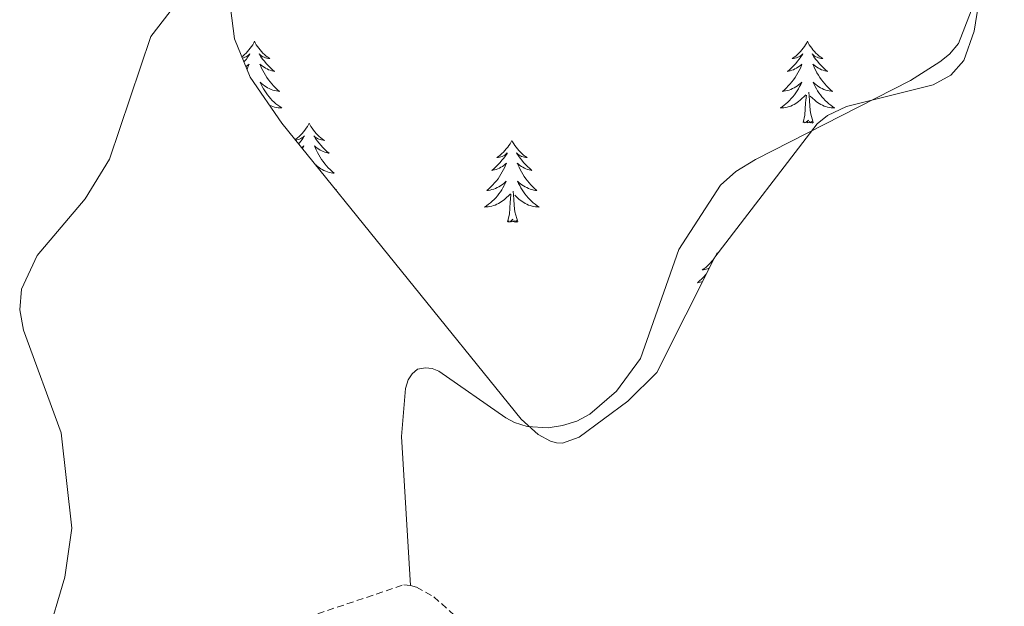
# Model space of a CAD drawing. Units: metres. Extents: x 565520 to 570004, y 4739918 to 4742932.
# Drawn here: x 568489 to 568632, y 4741303 to 4741389 of the extents above; entities that cross this region are included whole.
import ezdxf

# ---------------------------------------------------------------- set-up
doc = ezdxf.new("R2010")
doc.units = ezdxf.units.M
doc.header["$MEASUREMENT"] = 0
doc.linetypes.add('TRAZOSX2', pattern=[1.5, 1, -0.5])
for name, color, linetype, lineweight in [('Level 11', 142, 'TRAZOSX2', 13), ('Level 35', 92, 'TRAZOSX2', 0), ('Level 36', 19, 'Continuous', 40), ('Level 5', 36, 'Continuous', 0)]:
    doc.layers.add(name, color=color, linetype=linetype, lineweight=lineweight)

msp = doc.modelspace()

# ---------------------------------------------------------------- linework, layer by layer
at = {"layer": 'Level 11', "color": 142, "linetype": 'TRAZOSX2', "lineweight": 13}
msp.add_polyline3d([(568516.61, 4741296.73, 853.79), (568544.8, 4741306.22, 853.82), (568545.74, 4741306.13, 853.82), (568546.63, 4741305.89, 853.82), (568549.15, 4741304.48, 853.74), (568555.94, 4741298.34, 853.21)], dxfattribs=at)
at = {"layer": 'Level 35', "color": 92, "linetype": 'Continuous', "lineweight": 0, "ltscale": 0.5}
for points in [[(568527.03, 4741373.46, 854.6), (568522.4, 4741380.16, 854.68), (568520.13, 4741385.73, 854.72), (568518.3, 4741400.09, 856.08)], [(568628.47, 4741390.79, 854.56), (568627.82, 4741386.86, 854.57), (568626.3, 4741382.57, 854.59), (568624.41, 4741380.44, 854.6), (568621.86, 4741379.03, 854.6), (568609.23, 4741375.88, 854.62), (568606.48, 4741374.57, 854.62), (568604.95, 4741373.34, 854.62), (568590.06, 4741353.95, 854.38), (568581.61, 4741337.15, 854.4), (568577.42, 4741332.96, 854.53), (568570.3, 4741327.72, 854.36), (568567.9, 4741326.84, 854.17), (568567.03, 4741326.88, 854.13), (568566.14, 4741327.13, 854.08), (568564.37, 4741328.11, 854), (568561.88, 4741330.32, 853.9), (568527.03, 4741373.46, 854.6)]]:
    msp.add_polyline3d(points, dxfattribs=at)
at = {"layer": 'Level 36', "color": 92, "linetype": 'Continuous', "lineweight": 0}
for points in [[(568545.74, 4741306.13, 853.63), (568544.46, 4741327.82, 854.17), (568545.05, 4741334.81, 854.03), (568545.43, 4741336.06, 854.01), (568546.02, 4741336.96, 853.98), (568546.8, 4741337.6, 853.97), (568547.96, 4741337.84, 853.97), (568548.91, 4741337.7, 853.99), (568549.88, 4741337.35, 854.02), (568559.66, 4741330.54, 854.69), (568560.92, 4741329.86, 854.73), (568562.76, 4741329.28, 854.75), (568565.81, 4741329.09, 854.79), (568567.91, 4741329.41, 854.81), (568569.97, 4741330.07, 854.84), (568571.89, 4741331.08, 854.86), (568575.75, 4741334.42, 854.92), (568579.26, 4741339.2, 855), (568584.83, 4741355.07, 855.45), (568590.88, 4741364.43, 855.44), (568593.13, 4741366.42, 855.43), (568595.99, 4741368.15, 855.43), (568618.55, 4741379.65, 855.47), (568622.83, 4741382.38, 855.47), (568624.25, 4741383.49, 855.47), (568625.54, 4741385.05, 855.45), (568627.39, 4741389.82, 855.38)], [(568523.05, 4741385.38, 0.01), (568522.94, 4741385.16, 0.01), (568522.78, 4741384.88, 0.01), (568522.61, 4741384.62, 0.01), (568522.43, 4741384.36, 0.01), (568522.24, 4741384.11, 0.01), (568522.03, 4741383.88, 0.01), (568521.81, 4741383.65, 0.01), (568521.58, 4741383.43, 0.01), (568521.34, 4741383.23, 0.01), (568521.19, 4741383.12, 0.01)], [(568523.05, 4741385.38, 0.01), (568523.16, 4741385.16, 0.01), (568523.31, 4741384.88, 0.01), (568523.48, 4741384.62, 0.01), (568523.66, 4741384.36, 0.01), (568523.86, 4741384.11, 0.01), (568524.06, 4741383.88, 0.01), (568524.28, 4741383.65, 0.01), (568524.51, 4741383.43, 0.01), (568524.75, 4741383.23, 0.01), (568525, 4741383.04, 0.01), (568525.26, 4741382.86, 0.01), (568525.07, 4741382.88, 0.01), (568524.86, 4741382.92, 0.01), (568524.66, 4741382.98, 0.01), (568524.47, 4741383.05, 0.01), (568524.28, 4741383.13, 0.01), (568524.1, 4741383.23, 0.01), (568523.92, 4741383.34, 0.01), (568523.72, 4741383.53, 0.01), (568523.76, 4741383.47, 0.01), (568523.99, 4741383.12, 0.01), (568524.23, 4741382.79, 0.01), (568524.49, 4741382.46, 0.01), (568524.76, 4741382.15, 0.01), (568525.04, 4741381.84, 0.01), (568525.33, 4741381.55, 0.01), (568525.63, 4741381.26, 0.01), (568525.95, 4741380.99, 0.01), (568525.82, 4741381.02, 0.01), (568525.58, 4741381.07, 0.01), (568525.33, 4741381.15, 0.01), (568525.1, 4741381.24, 0.01), (568524.87, 4741381.34, 0.01), (568524.64, 4741381.46, 0.01), (568524.43, 4741381.59, 0.01), (568524.22, 4741381.73, 0.01), (568524.02, 4741381.89, 0.01), (568523.84, 4741382.06, 0.01), (568523.92, 4741381.84, 0.01), (568524.08, 4741381.48, 0.01), (568524.25, 4741381.12, 0.01), (568524.44, 4741380.78, 0.01), (568524.64, 4741380.44, 0.01), (568524.85, 4741380.1, 0.01), (568525.08, 4741379.78, 0.01), (568525.32, 4741379.47, 0.01), (568525.57, 4741379.17, 0.01), (568525.83, 4741378.88, 0.01), (568526.1, 4741378.59, 0.01), (568526.39, 4741378.32, 0.01), (568526.69, 4741378.07, 0.01), (568526.49, 4741378.09, 0.01), (568526.23, 4741378.14, 0.01), (568525.96, 4741378.2, 0.01), (568525.7, 4741378.28, 0.01), (568525.45, 4741378.37, 0.01), (568525.2, 4741378.48, 0.01), (568524.96, 4741378.6, 0.01), (568524.73, 4741378.74, 0.01), (568524.5, 4741378.89, 0.01), (568524.28, 4741379.06, 0.01), (568524.08, 4741379.23, 0.01), (568523.88, 4741379.42, 0.01), (568524.02, 4741379.09, 0.01)], [(568603.55, 4741385.38, 0.01), (568603.44, 4741385.16, 0.01), (568603.29, 4741384.88, 0.01), (568603.12, 4741384.62, 0.01), (568602.94, 4741384.36, 0.01), (568602.74, 4741384.11, 0.01), (568602.54, 4741383.88, 0.01), (568602.32, 4741383.65, 0.01), (568602.09, 4741383.43, 0.01), (568601.85, 4741383.23, 0.01), (568601.6, 4741383.04, 0.01), (568601.34, 4741382.86, 0.01), (568601.54, 4741382.88, 0.01), (568601.74, 4741382.92, 0.01), (568601.94, 4741382.98, 0.01), (568602.13, 4741383.05, 0.01), (568602.32, 4741383.13, 0.01), (568602.5, 4741383.23, 0.01), (568602.68, 4741383.34, 0.01), (568602.88, 4741383.53, 0.01), (568602.84, 4741383.47, 0.01), (568602.61, 4741383.12, 0.01), (568602.37, 4741382.79, 0.01), (568602.11, 4741382.46, 0.01), (568601.84, 4741382.14, 0.01), (568601.56, 4741381.84, 0.01), (568601.27, 4741381.55, 0.01), (568600.97, 4741381.26, 0.01), (568600.66, 4741380.99, 0.01), (568600.78, 4741381.02, 0.01), (568601.02, 4741381.07, 0.01), (568601.27, 4741381.15, 0.01), (568601.5, 4741381.23, 0.01), (568601.73, 4741381.34, 0.01), (568601.96, 4741381.46, 0.01), (568602.17, 4741381.59, 0.01), (568602.38, 4741381.73, 0.01), (568602.58, 4741381.89, 0.01), (568602.76, 4741382.06, 0.01), (568602.68, 4741381.84, 0.01), (568602.52, 4741381.48, 0.01), (568602.35, 4741381.12, 0.01), (568602.16, 4741380.77, 0.01), (568601.96, 4741380.43, 0.01), (568601.75, 4741380.1, 0.01), (568601.52, 4741379.78, 0.01), (568601.29, 4741379.47, 0.01), (568601.04, 4741379.17, 0.01), (568600.77, 4741378.87, 0.01), (568600.5, 4741378.59, 0.01), (568600.21, 4741378.32, 0.01), (568599.91, 4741378.06, 0.01), (568600.11, 4741378.09, 0.01), (568600.38, 4741378.14, 0.01), (568600.64, 4741378.2, 0.01), (568600.9, 4741378.28, 0.01), (568601.15, 4741378.37, 0.01), (568601.4, 4741378.48, 0.01), (568601.64, 4741378.6, 0.01), (568601.88, 4741378.74, 0.01), (568602.1, 4741378.89, 0.01), (568602.32, 4741379.06, 0.01), (568602.52, 4741379.23, 0.01), (568602.72, 4741379.42, 0.01), (568602.58, 4741379.09, 0.01)], [(568603.55, 4741385.38, 0.01), (568603.66, 4741385.16, 0.01), (568603.82, 4741384.88, 0.01), (568603.99, 4741384.62, 0.01), (568604.17, 4741384.36, 0.01), (568604.36, 4741384.11, 0.01), (568604.57, 4741383.88, 0.01), (568604.79, 4741383.65, 0.01), (568605.02, 4741383.43, 0.01), (568605.26, 4741383.23, 0.01), (568605.51, 4741383.04, 0.01), (568605.77, 4741382.86, 0.01), (568605.57, 4741382.88, 0.01), (568605.37, 4741382.92, 0.01), (568605.17, 4741382.98, 0.01), (568604.97, 4741383.05, 0.01), (568604.78, 4741383.13, 0.01), (568604.6, 4741383.23, 0.01), (568604.43, 4741383.34, 0.01), (568604.22, 4741383.53, 0.01), (568604.27, 4741383.47, 0.01), (568604.5, 4741383.12, 0.01), (568604.74, 4741382.79, 0.01), (568605, 4741382.46, 0.01), (568605.26, 4741382.14, 0.01), (568605.54, 4741381.84, 0.01), (568605.84, 4741381.55, 0.01), (568606.14, 4741381.26, 0.01), (568606.45, 4741380.99, 0.01), (568606.33, 4741381.02, 0.01), (568606.08, 4741381.07, 0.01), (568605.84, 4741381.15, 0.01), (568605.6, 4741381.23, 0.01), (568605.37, 4741381.34, 0.01), (568605.15, 4741381.46, 0.01), (568604.93, 4741381.59, 0.01), (568604.73, 4741381.73, 0.01), (568604.53, 4741381.89, 0.01), (568604.34, 4741382.06, 0.01), (568604.43, 4741381.84, 0.01), (568604.59, 4741381.48, 0.01), (568604.76, 4741381.12, 0.01), (568604.94, 4741380.77, 0.01), (568605.14, 4741380.43, 0.01), (568605.35, 4741380.1, 0.01), (568605.58, 4741379.78, 0.01), (568605.82, 4741379.47, 0.01), (568606.07, 4741379.17, 0.01), (568606.34, 4741378.87, 0.01), (568606.61, 4741378.59, 0.01), (568606.9, 4741378.32, 0.01), (568607.19, 4741378.06, 0.01), (568607, 4741378.09, 0.01), (568606.73, 4741378.14, 0.01), (568606.47, 4741378.2, 0.01), (568606.21, 4741378.28, 0.01), (568605.95, 4741378.37, 0.01), (568605.71, 4741378.48, 0.01), (568605.46, 4741378.6, 0.01), (568605.23, 4741378.74, 0.01), (568605.01, 4741378.89, 0.01), (568604.79, 4741379.06, 0.01), (568604.58, 4741379.23, 0.01), (568604.39, 4741379.42, 0.01), (568604.53, 4741379.09, 0.01)], [(568521.27, 4741382.93, 0.01), (568521.43, 4741382.98, 0.01), (568521.63, 4741383.05, 0.01), (568521.82, 4741383.13, 0.01), (568522, 4741383.23, 0.01), (568522.17, 4741383.34, 0.01), (568522.38, 4741383.53, 0.01), (568522.34, 4741383.47, 0.01), (568522.1, 4741383.12, 0.01), (568521.86, 4741382.79, 0.01), (568521.61, 4741382.46, 0.01), (568521.51, 4741382.34, 0.01)], [(568521.78, 4741381.67, 0.01), (568521.88, 4741381.73, 0.01), (568522.07, 4741381.89, 0.01), (568522.26, 4741382.06, 0.01), (568522.17, 4741381.84, 0.01), (568522.02, 4741381.48, 0.01), (568521.93, 4741381.3, 0.01)], [(568524.02, 4741379.09, 0.01), (568524.18, 4741378.77, 0.01), (568524.35, 4741378.46, 0.01), (568524.53, 4741378.15, 0.01), (568524.73, 4741377.86, 0.01), (568524.94, 4741377.57, 0.01), (568525.16, 4741377.29, 0.01), (568525.4, 4741377.02, 0.01), (568525.64, 4741376.76, 0.01), (568525.9, 4741376.52, 0.01), (568526.17, 4741376.29, 0.01), (568526.45, 4741376.06, 0.01), (568526.74, 4741375.86, 0.01), (568527.03, 4741375.66, 0.01), (568526.76, 4741375.67, 0.01), (568526.5, 4741375.7, 0.01), (568526.24, 4741375.74, 0.01), (568525.98, 4741375.8, 0.01), (568525.72, 4741375.87, 0.01), (568525.47, 4741375.96, 0.01), (568525.23, 4741376.06, 0.01)], [(568602.58, 4741379.09, 0.01), (568602.42, 4741378.77, 0.01), (568602.25, 4741378.46, 0.01), (568602.07, 4741378.15, 0.01), (568601.87, 4741377.86, 0.01), (568601.66, 4741377.57, 0.01), (568601.44, 4741377.29, 0.01), (568601.2, 4741377.02, 0.01), (568600.96, 4741376.76, 0.01), (568600.7, 4741376.52, 0.01), (568600.43, 4741376.28, 0.01), (568600.15, 4741376.06, 0.01), (568599.86, 4741375.85, 0.01), (568599.57, 4741375.66, 0.01), (568599.84, 4741375.67, 0.01), (568600.1, 4741375.7, 0.01), (568600.36, 4741375.74, 0.01), (568600.62, 4741375.8, 0.01), (568600.88, 4741375.87, 0.01), (568601.13, 4741375.95, 0.01), (568601.37, 4741376.06, 0.01), (568601.61, 4741376.17, 0.01), (568601.84, 4741376.3, 0.01), (568602.06, 4741376.45, 0.01), (568602.27, 4741376.61, 0.01), (568602.48, 4741376.78, 0.01), (568603.32, 4741377.58, 0.01)], [(568604.4, 4741373.53, 0.01), (568603.98, 4741374.97, 0.01), (568603.88, 4741375.87, 0.01), (568603.84, 4741376.82, 0.01), (568603.74, 4741377.98, 0.01)], [(568604.53, 4741379.09, 0.01), (568604.68, 4741378.77, 0.01), (568604.85, 4741378.46, 0.01), (568605.04, 4741378.15, 0.01), (568605.23, 4741377.86, 0.01), (568605.44, 4741377.57, 0.01), (568605.67, 4741377.29, 0.01), (568605.9, 4741377.02, 0.01), (568606.15, 4741376.76, 0.01), (568606.41, 4741376.52, 0.01), (568606.68, 4741376.28, 0.01), (568606.95, 4741376.06, 0.01), (568607.24, 4741375.85, 0.01), (568607.53, 4741375.66, 0.01), (568607.27, 4741375.67, 0.01), (568607, 4741375.7, 0.01), (568606.74, 4741375.74, 0.01), (568606.48, 4741375.8, 0.01), (568606.23, 4741375.87, 0.01), (568605.98, 4741375.95, 0.01), (568605.74, 4741376.06, 0.01), (568605.5, 4741376.17, 0.01), (568605.27, 4741376.3, 0.01), (568605.04, 4741376.45, 0.01), (568604.83, 4741376.61, 0.01), (568604.63, 4741376.78, 0.01), (568603.97, 4741377.4, 0.01)], [(568602.93, 4741373.53, 0.01), (568603.18, 4741374.64, 0.01), (568603.29, 4741376.39, 0.01), (568603.34, 4741376.82, 0.01), (568603.4, 4741377.54, 0.01)], [(568531.01, 4741373.46, 0.01), (568530.9, 4741373.24, 0.01), (568530.74, 4741372.97, 0.01), (568530.57, 4741372.7, 0.01), (568530.39, 4741372.44, 0.01), (568530.2, 4741372.2, 0.01), (568529.99, 4741371.96, 0.01), (568529.77, 4741371.73, 0.01), (568529.54, 4741371.52, 0.01), (568529.3, 4741371.31, 0.01), (568529.05, 4741371.12, 0.01), (568528.96, 4741371.06, 0.01)], [(568531.01, 4741373.46, 0.01), (568531.12, 4741373.24, 0.01), (568531.27, 4741372.97, 0.01), (568531.44, 4741372.7, 0.01), (568531.62, 4741372.44, 0.01), (568531.82, 4741372.2, 0.01), (568532.02, 4741371.96, 0.01), (568532.24, 4741371.73, 0.01), (568532.47, 4741371.52, 0.01), (568532.71, 4741371.31, 0.01), (568532.96, 4741371.12, 0.01), (568533.22, 4741370.94, 0.01), (568533.03, 4741370.97, 0.01), (568532.82, 4741371, 0.01), (568532.62, 4741371.06, 0.01), (568532.43, 4741371.13, 0.01), (568532.24, 4741371.21, 0.01), (568532.06, 4741371.31, 0.01), (568531.88, 4741371.42, 0.01), (568531.68, 4741371.62, 0.01), (568531.72, 4741371.55, 0.01), (568531.95, 4741371.2, 0.01), (568532.19, 4741370.87, 0.01), (568532.45, 4741370.54, 0.01), (568532.72, 4741370.23, 0.01), (568533, 4741369.92, 0.01), (568533.29, 4741369.63, 0.01), (568533.59, 4741369.34, 0.01), (568533.91, 4741369.07, 0.01), (568533.78, 4741369.1, 0.01), (568533.54, 4741369.16, 0.01), (568533.29, 4741369.23, 0.01), (568533.06, 4741369.32, 0.01), (568532.83, 4741369.42, 0.01), (568532.6, 4741369.54, 0.01), (568532.39, 4741369.67, 0.01), (568532.18, 4741369.81, 0.01), (568531.98, 4741369.97, 0.01), (568531.8, 4741370.14, 0.01), (568531.88, 4741369.92, 0.01), (568532.04, 4741369.56, 0.01), (568532.21, 4741369.2, 0.01), (568532.4, 4741368.86, 0.01), (568532.6, 4741368.52, 0.01), (568532.81, 4741368.18, 0.01), (568533.04, 4741367.86, 0.01), (568533.28, 4741367.55, 0.01), (568533.53, 4741367.25, 0.01), (568533.79, 4741366.96, 0.01), (568534.06, 4741366.68, 0.01), (568534.35, 4741366.4, 0.01), (568534.65, 4741366.15, 0.01), (568534.45, 4741366.17, 0.01), (568534.19, 4741366.22, 0.01), (568533.92, 4741366.28, 0.01), (568533.66, 4741366.36, 0.01), (568533.41, 4741366.46, 0.01), (568533.16, 4741366.56, 0.01), (568532.92, 4741366.69, 0.01), (568532.69, 4741366.82, 0.01), (568532.46, 4741366.97, 0.01), (568532.24, 4741367.14, 0.01), (568532.04, 4741367.31, 0.01), (568531.84, 4741367.5, 0.01), (568531.85, 4741367.5, 0.01)], [(568604.4, 4741373.53, 0.01), (568604.23, 4741373.46, 0.01), (568604.21, 4741373.7, 0.01), (568604.02, 4741373.48, 0.01), (568603.9, 4741373.68, 0.01), (568603.78, 4741373.57, 0.01), (568603.51, 4741373.52, 0.01), (568603.7, 4741373.91, 0.01), (568603.32, 4741373.53, 0.01), (568603.13, 4741373.48, 0.01), (568603.09, 4741373.64, 0.01), (568602.93, 4741373.53, 0.01)], [(568529.04, 4741370.98, 0.01), (568529.19, 4741371, 0.01), (568529.39, 4741371.06, 0.01), (568529.59, 4741371.13, 0.01), (568529.78, 4741371.21, 0.01), (568529.96, 4741371.31, 0.01), (568530.13, 4741371.42, 0.01), (568530.34, 4741371.62, 0.01), (568530.3, 4741371.55, 0.01), (568530.06, 4741371.2, 0.01), (568529.82, 4741370.87, 0.01), (568529.57, 4741370.54, 0.01), (568529.47, 4741370.43, 0.01)], [(568560.52, 4741370.95, 0.01), (568560.41, 4741370.73, 0.01), (568560.26, 4741370.46, 0.01), (568560.09, 4741370.19, 0.01), (568559.91, 4741369.94, 0.01), (568559.71, 4741369.69, 0.01), (568559.51, 4741369.45, 0.01), (568559.29, 4741369.22, 0.01), (568559.06, 4741369.01, 0.01), (568558.82, 4741368.8, 0.01), (568558.57, 4741368.61, 0.01), (568558.31, 4741368.44, 0.01), (568558.5, 4741368.46, 0.01), (568558.71, 4741368.5, 0.01), (568558.91, 4741368.55, 0.01), (568559.1, 4741368.62, 0.01), (568559.29, 4741368.7, 0.01), (568559.47, 4741368.8, 0.01), (568559.65, 4741368.92, 0.01), (568559.85, 4741369.11, 0.01), (568559.81, 4741369.04, 0.01), (568559.58, 4741368.7, 0.01), (568559.34, 4741368.36, 0.01), (568559.08, 4741368.04, 0.01), (568558.81, 4741367.72, 0.01), (568558.53, 4741367.41, 0.01), (568558.24, 4741367.12, 0.01), (568557.94, 4741366.84, 0.01), (568557.62, 4741366.57, 0.01), (568557.75, 4741366.59, 0.01), (568558, 4741366.65, 0.01), (568558.24, 4741366.72, 0.01), (568558.47, 4741366.81, 0.01), (568558.7, 4741366.91, 0.01), (568558.93, 4741367.03, 0.01), (568559.14, 4741367.16, 0.01), (568559.35, 4741367.3, 0.01), (568559.55, 4741367.46, 0.01), (568559.73, 4741367.63, 0.01), (568559.65, 4741367.41, 0.01), (568559.49, 4741367.05, 0.01), (568559.32, 4741366.7, 0.01), (568559.13, 4741366.35, 0.01), (568558.93, 4741366.01, 0.01), (568558.72, 4741365.68, 0.01), (568558.5, 4741365.36, 0.01), (568558.26, 4741365.04, 0.01), (568558, 4741364.74, 0.01), (568557.74, 4741364.45, 0.01), (568557.47, 4741364.17, 0.01), (568557.18, 4741363.9, 0.01), (568556.88, 4741363.64, 0.01), (568557.08, 4741363.66, 0.01), (568557.34, 4741363.71, 0.01), (568557.61, 4741363.77, 0.01), (568557.87, 4741363.85, 0.01), (568558.12, 4741363.95, 0.01), (568558.37, 4741364.06, 0.01), (568558.61, 4741364.18, 0.01), (568558.84, 4741364.32, 0.01), (568559.07, 4741364.47, 0.01), (568559.29, 4741364.63, 0.01), (568559.49, 4741364.81, 0.01), (568559.69, 4741364.99, 0.01), (568559.55, 4741364.67, 0.01)], [(568560.52, 4741370.95, 0.01), (568560.63, 4741370.73, 0.01), (568560.79, 4741370.46, 0.01), (568560.96, 4741370.19, 0.01), (568561.14, 4741369.94, 0.01), (568561.33, 4741369.69, 0.01), (568561.54, 4741369.45, 0.01), (568561.76, 4741369.22, 0.01), (568561.99, 4741369.01, 0.01), (568562.23, 4741368.8, 0.01), (568562.48, 4741368.61, 0.01), (568562.74, 4741368.44, 0.01), (568562.54, 4741368.46, 0.01), (568562.34, 4741368.5, 0.01), (568562.14, 4741368.55, 0.01), (568561.94, 4741368.62, 0.01), (568561.76, 4741368.7, 0.01), (568561.57, 4741368.8, 0.01), (568561.4, 4741368.92, 0.01), (568561.2, 4741369.11, 0.01), (568561.24, 4741369.04, 0.01), (568561.47, 4741368.7, 0.01), (568561.71, 4741368.36, 0.01), (568561.96, 4741368.04, 0.01), (568562.23, 4741367.72, 0.01), (568562.51, 4741367.41, 0.01), (568562.8, 4741367.12, 0.01), (568563.11, 4741366.84, 0.01), (568563.42, 4741366.57, 0.01), (568563.3, 4741366.59, 0.01), (568563.05, 4741366.65, 0.01), (568562.81, 4741366.72, 0.01), (568562.57, 4741366.81, 0.01), (568562.34, 4741366.91, 0.01), (568562.12, 4741367.03, 0.01), (568561.9, 4741367.16, 0.01), (568561.7, 4741367.3, 0.01), (568561.5, 4741367.46, 0.01), (568561.31, 4741367.63, 0.01), (568561.4, 4741367.41, 0.01), (568561.56, 4741367.05, 0.01), (568561.73, 4741366.7, 0.01), (568561.91, 4741366.35, 0.01), (568562.11, 4741366.01, 0.01), (568562.32, 4741365.68, 0.01), (568562.55, 4741365.36, 0.01), (568562.79, 4741365.04, 0.01), (568563.04, 4741364.74, 0.01), (568563.3, 4741364.45, 0.01), (568563.58, 4741364.17, 0.01), (568563.87, 4741363.9, 0.01), (568564.16, 4741363.64, 0.01), (568563.97, 4741363.66, 0.01), (568563.7, 4741363.71, 0.01), (568563.44, 4741363.77, 0.01), (568563.18, 4741363.85, 0.01), (568562.92, 4741363.95, 0.01), (568562.68, 4741364.06, 0.01), (568562.44, 4741364.18, 0.01), (568562.2, 4741364.32, 0.01), (568561.98, 4741364.47, 0.01), (568561.76, 4741364.63, 0.01), (568561.55, 4741364.81, 0.01), (568561.36, 4741364.99, 0.01), (568561.5, 4741364.67, 0.01)], [(568529.92, 4741369.88, 0.01), (568530.03, 4741369.97, 0.01), (568530.22, 4741370.14, 0.01), (568530.13, 4741369.92, 0.01), (568530.05, 4741369.72, 0.01)], [(568534.75, 4741363.9, 0.01), (568534.99, 4741363.74, 0.01), (568534.87, 4741363.75, 0.01)], [(568559.55, 4741364.67, 0.01), (568559.39, 4741364.35, 0.01), (568559.22, 4741364.03, 0.01), (568559.04, 4741363.73, 0.01), (568558.84, 4741363.43, 0.01), (568558.63, 4741363.14, 0.01), (568558.41, 4741362.86, 0.01), (568558.17, 4741362.6, 0.01), (568557.93, 4741362.34, 0.01), (568557.67, 4741362.09, 0.01), (568557.4, 4741361.86, 0.01), (568557.12, 4741361.64, 0.01), (568556.83, 4741361.43, 0.01), (568556.54, 4741361.24, 0.01), (568556.81, 4741361.25, 0.01), (568557.07, 4741361.27, 0.01), (568557.33, 4741361.31, 0.01), (568557.59, 4741361.37, 0.01), (568557.85, 4741361.44, 0.01), (568558.1, 4741361.53, 0.01), (568558.34, 4741361.63, 0.01), (568558.58, 4741361.75, 0.01), (568558.81, 4741361.88, 0.01), (568559.03, 4741362.02, 0.01), (568559.24, 4741362.18, 0.01), (568559.45, 4741362.35, 0.01), (568560.3, 4741363.15, 0.01)], [(568561.37, 4741359.1, 0.01), (568560.94, 4741360.54, 0.01), (568560.85, 4741361.44, 0.01), (568560.81, 4741362.39, 0.01), (568560.71, 4741363.56, 0.01)], [(568561.5, 4741364.67, 0.01), (568561.66, 4741364.35, 0.01), (568561.82, 4741364.03, 0.01), (568562.01, 4741363.73, 0.01), (568562.2, 4741363.43, 0.01), (568562.41, 4741363.14, 0.01), (568562.64, 4741362.86, 0.01), (568562.87, 4741362.6, 0.01), (568563.12, 4741362.34, 0.01), (568563.38, 4741362.09, 0.01), (568563.64, 4741361.86, 0.01), (568563.92, 4741361.64, 0.01), (568564.21, 4741361.43, 0.01), (568564.5, 4741361.24, 0.01), (568564.24, 4741361.25, 0.01), (568563.98, 4741361.27, 0.01), (568563.71, 4741361.31, 0.01), (568563.45, 4741361.37, 0.01), (568563.2, 4741361.44, 0.01), (568562.95, 4741361.53, 0.01), (568562.7, 4741361.63, 0.01), (568562.47, 4741361.75, 0.01), (568562.24, 4741361.88, 0.01), (568562.02, 4741362.02, 0.01), (568561.8, 4741362.18, 0.01), (568561.6, 4741362.35, 0.01), (568560.94, 4741362.97, 0.01)], [(568559.9, 4741359.1, 0.01), (568560.15, 4741360.22, 0.01), (568560.26, 4741361.96, 0.01), (568560.31, 4741362.39, 0.01), (568560.37, 4741363.12, 0.01)], [(568561.37, 4741359.1, 0.01), (568561.2, 4741359.03, 0.01), (568561.18, 4741359.27, 0.01), (568560.99, 4741359.05, 0.01), (568560.87, 4741359.25, 0.01), (568560.75, 4741359.14, 0.01), (568560.48, 4741359.09, 0.01), (568560.68, 4741359.48, 0.01), (568560.29, 4741359.1, 0.01), (568560.1, 4741359.05, 0.01), (568560.06, 4741359.21, 0.01), (568559.9, 4741359.1, 0.01)], [(568590, 4741353.82, 0.01), (568589.83, 4741353.57, 0.01), (568589.63, 4741353.33, 0.01), (568589.43, 4741353.09, 0.01), (568589.21, 4741352.86, 0.01), (568588.98, 4741352.65, 0.01), (568588.74, 4741352.44, 0.01), (568588.49, 4741352.25, 0.01), (568588.23, 4741352.07, 0.01), (568588.43, 4741352.1, 0.01), (568588.63, 4741352.14, 0.01), (568588.83, 4741352.19, 0.01), (568589.02, 4741352.26, 0.01), (568589.21, 4741352.34, 0.01), (568589.28, 4741352.38, 0.01)], [(568590.44, 4741354.59, 0.01), (568590.33, 4741354.37, 0.01), (568590.18, 4741354.1, 0.01), (568590.17, 4741354.08, 0.01)], [(568590.44, 4741354.59, 0.01), (568590.49, 4741354.5, 0.01)], [(568588.8, 4741351.44, 0.01), (568588.73, 4741351.36, 0.01), (568588.45, 4741351.05, 0.01), (568588.16, 4741350.76, 0.01), (568587.86, 4741350.48, 0.01), (568587.55, 4741350.2, 0.01), (568587.67, 4741350.23, 0.01), (568587.92, 4741350.29, 0.01), (568588.16, 4741350.36, 0.01), (568588.28, 4741350.41, 0.01)]]:
    msp.add_polyline3d(points, dxfattribs=at)
at = {"layer": 'Level 5', "color": 36, "linetype": 'Continuous', "lineweight": 0}
for points in [[(568625.66, 4741519.19, 855.01), (568633.57, 4741504.26, 855.01), (568639.72, 4741481.97, 855.01), (568639.7, 4741475.48, 855.01), (568638.5, 4741469.61, 855.01), (568635.73, 4741461.98, 855.01), (568631.06, 4741453.17, 855.01), (568625.97, 4741446.74, 855.01), (568621.25, 4741442.39, 855.01), (568615.3, 4741438.77, 855.01), (568606.3, 4741435.1, 855.01), (568598.47, 4741429.07, 855.01), (568591.94, 4741422.4, 855.01), (568582.27, 4741409.3, 855.01), (568580.08, 4741406.98, 855.01), (568577.59, 4741405.1, 855.01), (568573.31, 4741403.57, 855.01), (568568.18, 4741402.86, 855.01), (568531.32, 4741403.84, 855.01), (568525.18, 4741402.09, 855.01), (568519.15, 4741398.72, 855.01), (568514.43, 4741394.47, 855.01), (568507.97, 4741386.06, 855.01), (568501.92, 4741368.23, 855.01)], [(568501.92, 4741368.23, 855.01), (568498.41, 4741362.45, 855.01), (568491.4, 4741354.19, 855.01), (568489.12, 4741349.26, 855.01), (568488.86, 4741346.28, 855.01), (568489.41, 4741343.28, 855.01), (568494.9, 4741328.35, 855.01), (568496.44, 4741314.46, 855.01), (568495.45, 4741307.33, 855.01), (568492.78, 4741298.31, 855.01)]]:
    msp.add_polyline3d(points, dxfattribs=at)

doc.saveas('drawing.dxf')
